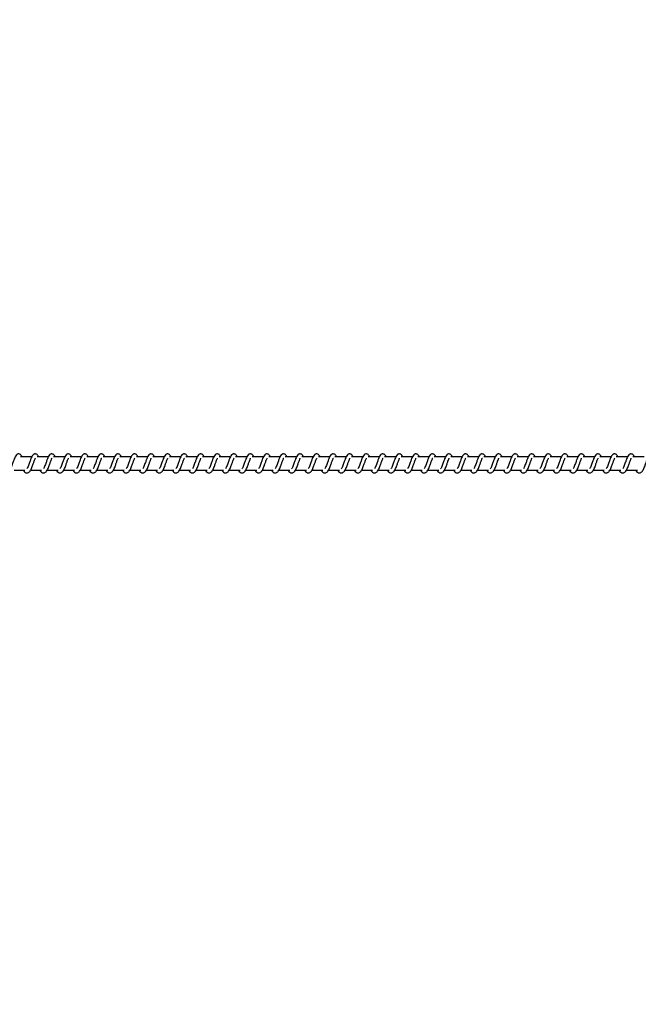
# Model space of a CAD drawing. Units: millimetres. Extents: x 9405 to 12563, y 18692 to 19585.
# Drawn here: x 12008 to 12055, y 18851 to 18925 of the extents above; entities that cross this region are included whole.
import ezdxf

# ---------------------------------------------------------------- set-up
doc = ezdxf.new("R2010")
doc.units = ezdxf.units.MM
doc.header["$LTSCALE"] = 1000
doc.header["$PDSIZE"] = -1
doc.layers.add('VP-EQ', color=7, linetype='Continuous', true_color=0x8a3492)
doc.dimstyles.new('ISO-25', dxfattribs={"dimtxt": 2.5, "dimasz": 2.5, "dimexe": 1.25, "dimexo": 0.625, "dimtad": 1, "dimtxsty": 'Standard', "dimcen": 2.5, "dimadec": 0, "dimazin": 0, "dimtfac": 1, "dimtmove": 0, "dimatfit": 3, "dimfxl": 1, "dimarcsym": 0})

# ---------------------------------------------------------------- blocks, each defined once
blk = doc.blocks.new('0421_')
at = {"color": 7, "linetype": 'Continuous', "lineweight": 25}
for p, q in [((2663.84, 149.428), (2662.991, 149.428)), ((2665.091, 149.428), (2664.242, 149.428)), ((2666.342, 149.428), (2665.492, 149.428)), ((2667.592, 149.428), (2666.743, 149.428)), ((2668.843, 149.428), (2667.994, 149.428)), ((2670.094, 149.428), (2669.244, 149.428)), ((2671.344, 149.428), (2670.495, 149.428)), ((2672.595, 149.428), (2671.746, 149.428)), ((2673.846, 149.428), (2672.996, 149.428)), ((2675.096, 149.428), (2674.247, 149.428)), ((2676.347, 149.428), (2675.498, 149.428)), ((2677.598, 149.428), (2676.748, 149.428)), ((2678.848, 149.428), (2677.999, 149.428)), ((2680.099, 149.428), (2679.25, 149.428)), ((2681.35, 149.428), (2680.5, 149.428)), ((2682.6, 149.428), (2681.751, 149.428)), ((2683.851, 149.428), (2683.002, 149.428)), ((2685.102, 149.428), (2684.252, 149.428)), ((2686.352, 149.428), (2685.503, 149.428)), ((2687.603, 149.428), (2686.754, 149.428)), ((2688.853, 149.428), (2688.004, 149.428)), ((2690.104, 149.428), (2689.255, 149.428)), ((2691.355, 149.428), (2690.506, 149.428)), ((2692.606, 149.428), (2691.756, 149.428)), ((2693.856, 149.428), (2693.007, 149.428)), ((2695.107, 149.428), (2694.258, 149.428)), ((2696.358, 149.428), (2695.508, 149.428)), ((2697.608, 149.428), (2696.759, 149.428)), ((2698.859, 149.428), (2698.01, 149.428)), ((2700.11, 149.428), (2699.26, 149.428)), ((2701.36, 149.428), (2700.511, 149.428)), ((2702.611, 149.428), (2701.762, 149.428)), ((2703.861, 149.428), (2703.012, 149.428)), ((2705.112, 149.428), (2704.263, 149.428)), ((2706.363, 149.428), (2705.514, 149.428)), ((2707.613, 149.428), (2706.764, 149.428)), ((2708.864, 149.428), (2708.015, 149.428)), ((2710.115, 149.428), (2709.266, 149.428)), ((2662.511, 148.428), (2663.333, 148.428)), ((2663.762, 148.428), (2664.584, 148.428)), ((2665.012, 148.428), (2665.834, 148.428)), ((2666.263, 148.428), (2667.085, 148.428)), ((2667.514, 148.428), (2668.336, 148.428)), ((2668.764, 148.428), (2669.586, 148.428)), ((2670.015, 148.428), (2670.837, 148.428)), ((2671.266, 148.428), (2672.088, 148.428)), ((2672.516, 148.428), (2673.338, 148.428)), ((2673.767, 148.428), (2674.589, 148.428)), ((2675.018, 148.428), (2675.84, 148.428)), ((2676.268, 148.428), (2677.09, 148.428)), ((2677.519, 148.428), (2678.341, 148.428)), ((2678.77, 148.428), (2679.592, 148.428)), ((2680.02, 148.428), (2680.842, 148.428)), ((2681.271, 148.428), (2682.093, 148.428)), ((2682.522, 148.428), (2683.344, 148.428)), ((2683.772, 148.428), (2684.594, 148.428)), ((2685.023, 148.428), (2685.845, 148.428)), ((2686.274, 148.428), (2687.095, 148.428)), ((2687.524, 148.428), (2688.346, 148.428)), ((2688.775, 148.428), (2689.597, 148.428)), ((2690.026, 148.428), (2690.847, 148.428)), ((2691.276, 148.428), (2692.098, 148.428)), ((2692.527, 148.428), (2693.349, 148.428)), ((2693.778, 148.428), (2694.6, 148.428)), ((2695.028, 148.428), (2695.85, 148.428)), ((2696.279, 148.428), (2697.101, 148.428)), ((2697.529, 148.428), (2698.352, 148.428)), ((2698.78, 148.428), (2699.602, 148.428)), ((2700.031, 148.428), (2700.853, 148.428)), ((2701.281, 148.428), (2702.103, 148.428)), ((2702.532, 148.428), (2703.354, 148.428)), ((2703.783, 148.428), (2704.605, 148.428)), ((2705.034, 148.428), (2705.855, 148.428)), ((2706.284, 148.428), (2707.106, 148.428)), ((2707.535, 148.428), (2708.357, 148.428)), ((2708.785, 148.428), (2709.607, 148.428))]:
    blk.add_line(p, q, dxfattribs=at)
for points, knots in [([(2663.106, 149.428), (2663.096, 149.452), (2663.072, 149.502), (2663.031, 149.561), (2662.956, 149.626), (2662.882, 149.65), (2662.806, 149.647), (2662.744, 149.624), (2662.663, 149.558), (2662.596, 149.451), (2662.532, 149.301), (2662.487, 149.172), (2662.444, 149.053), (2662.394, 148.912), (2662.342, 148.761), (2662.281, 148.62), (2662.241, 148.557), (2662.22, 148.525)], [0, 0, 0, 0, 0.0452118, 0.0972837, 0.162715, 0.2271326, 0.2646417, 0.3103514, 0.3630346, 0.4836182, 0.581362, 0.6284522, 0.6887343, 0.7598427, 0.8349815, 0.9163025, 1, 1, 1, 1]), ([(2664.357, 149.428), (2664.346, 149.452), (2664.323, 149.502), (2664.281, 149.561), (2664.207, 149.626), (2664.133, 149.65), (2664.057, 149.647), (2663.995, 149.624), (2663.914, 149.558), (2663.846, 149.451), (2663.783, 149.301), (2663.738, 149.172), (2663.695, 149.053), (2663.645, 148.912), (2663.592, 148.761), (2663.531, 148.62), (2663.491, 148.557), (2663.471, 148.525)], [0, 0, 0, 0, 0.0452121, 0.0972844, 0.1627082, 0.2271345, 0.2646439, 0.3103539, 0.3630375, 0.4836138, 0.5813644, 0.6284549, 0.688735, 0.7598439, 0.834986, 0.9163019, 1, 1, 1, 1]), ([(2665.608, 149.428), (2665.597, 149.452), (2665.574, 149.502), (2665.532, 149.561), (2665.458, 149.626), (2665.383, 149.65), (2665.308, 149.647), (2665.245, 149.624), (2665.164, 149.558), (2665.097, 149.451), (2665.034, 149.301), (2664.988, 149.172), (2664.946, 149.053), (2664.895, 148.912), (2664.843, 148.761), (2664.782, 148.62), (2664.742, 148.557), (2664.722, 148.525)], [0, 0, 0, 0, 0.0452048, 0.097285, 0.1627084, 0.2271261, 0.2646353, 0.3103533, 0.3630282, 0.483612, 0.581356, 0.6284462, 0.6887284, 0.759837, 0.8349787, 0.9162942, 1, 1, 1, 1]), ([(2666.859, 149.428), (2666.848, 149.452), (2666.824, 149.502), (2666.783, 149.561), (2666.708, 149.626), (2666.634, 149.65), (2666.558, 149.647), (2666.496, 149.624), (2666.415, 149.558), (2666.348, 149.451), (2666.284, 149.301), (2666.239, 149.172), (2666.196, 149.053), (2666.146, 148.912), (2666.094, 148.761), (2666.032, 148.62), (2665.992, 148.557), (2665.972, 148.525)], [0, 0, 0, 0, 0.04524, 0.097311, 0.16274, 0.227156, 0.264664, 0.310372, 0.363054, 0.483634, 0.581375, 0.628463, 0.688744, 0.75985, 0.834986, 0.916305, 1, 1, 1, 1]), ([(2668.109, 149.428), (2668.098, 149.452), (2668.075, 149.502), (2668.033, 149.561), (2667.959, 149.627), (2667.884, 149.65), (2667.809, 149.647), (2667.747, 149.624), (2667.665, 149.558), (2667.598, 149.451), (2667.535, 149.301), (2667.49, 149.172), (2667.447, 149.053), (2667.397, 148.912), (2667.345, 148.761), (2667.283, 148.62), (2667.243, 148.557), (2667.223, 148.525)], [0, 0, 0, 0, 0.04524, 0.097311, 0.162685, 0.227164, 0.264672, 0.310381, 0.363062, 0.483634, 0.581375, 0.628464, 0.688745, 0.759851, 0.834961, 0.916305, 1, 1, 1, 1]), ([(2669.36, 149.428), (2669.349, 149.452), (2669.325, 149.502), (2669.284, 149.561), (2669.21, 149.627), (2669.135, 149.65), (2669.06, 149.647), (2668.997, 149.624), (2668.916, 149.558), (2668.849, 149.451), (2668.786, 149.301), (2668.74, 149.172), (2668.698, 149.053), (2668.647, 148.912), (2668.595, 148.761), (2668.534, 148.62), (2668.494, 148.557), (2668.473, 148.525)], [0, 0, 0, 0, 0.045232, 0.097276, 0.162696, 0.227166, 0.264673, 0.310388, 0.363061, 0.483638, 0.581377, 0.628464, 0.688743, 0.759848, 0.834957, 0.916299, 1, 1, 1, 1]), ([(2670.61, 149.428), (2670.6, 149.452), (2670.576, 149.502), (2670.535, 149.561), (2670.46, 149.627), (2670.386, 149.65), (2670.31, 149.647), (2670.248, 149.624), (2670.167, 149.558), (2670.1, 149.451), (2670.036, 149.301), (2669.991, 149.172), (2669.948, 149.053), (2669.898, 148.912), (2669.846, 148.761), (2669.784, 148.62), (2669.744, 148.557), (2669.724, 148.525)], [0, 0, 0, 0, 0.045239, 0.097275, 0.162695, 0.227173, 0.26468, 0.310387, 0.363068, 0.483637, 0.581382, 0.62847, 0.688749, 0.759854, 0.834959, 0.916307, 1, 1, 1, 1]), ([(2671.861, 149.428), (2671.85, 149.452), (2671.827, 149.502), (2671.786, 149.561), (2671.711, 149.627), (2671.636, 149.65), (2671.561, 149.647), (2671.499, 149.624), (2671.417, 149.558), (2671.35, 149.451), (2671.287, 149.301), (2671.242, 149.172), (2671.199, 149.053), (2671.149, 148.912), (2671.097, 148.761), (2671.035, 148.62), (2670.995, 148.557), (2670.975, 148.525)], [0, 0, 0, 0, 0.04524, 0.097276, 0.162696, 0.227175, 0.264682, 0.31039, 0.363071, 0.483641, 0.581381, 0.628469, 0.688749, 0.759854, 0.834964, 0.916306, 1, 1, 1, 1]), ([(2673.112, 149.428), (2673.101, 149.452), (2673.077, 149.502), (2673.036, 149.561), (2672.962, 149.627), (2672.887, 149.65), (2672.812, 149.647), (2672.749, 149.624), (2672.668, 149.558), (2672.601, 149.451), (2672.538, 149.301), (2672.492, 149.172), (2672.45, 149.053), (2672.399, 148.912), (2672.347, 148.761), (2672.286, 148.62), (2672.246, 148.557), (2672.225, 148.525)], [0, 0, 0, 0, 0.045232, 0.097276, 0.162696, 0.227166, 0.264673, 0.310388, 0.363061, 0.483638, 0.581377, 0.628464, 0.688743, 0.759848, 0.834957, 0.916299, 1, 1, 1, 1]), ([(2674.362, 149.428), (2674.351, 149.452), (2674.328, 149.502), (2674.287, 149.561), (2674.212, 149.627), (2674.138, 149.65), (2674.062, 149.647), (2674, 149.624), (2673.919, 149.558), (2673.852, 149.451), (2673.788, 149.301), (2673.743, 149.172), (2673.7, 149.053), (2673.65, 148.912), (2673.598, 148.761), (2673.536, 148.62), (2673.496, 148.557), (2673.476, 148.525)], [0, 0, 0, 0, 0.04524, 0.097276, 0.162696, 0.227175, 0.264683, 0.310335, 0.363062, 0.483632, 0.581378, 0.628466, 0.688746, 0.759851, 0.834958, 0.916306, 1, 1, 1, 1]), ([(2675.613, 149.428), (2675.602, 149.452), (2675.579, 149.502), (2675.538, 149.561), (2675.463, 149.627), (2675.388, 149.65), (2675.313, 149.647), (2675.251, 149.624), (2675.169, 149.558), (2675.102, 149.451), (2675.039, 149.301), (2674.993, 149.172), (2674.951, 149.053), (2674.9, 148.912), (2674.849, 148.761), (2674.787, 148.62), (2674.747, 148.557), (2674.727, 148.525)], [0, 0, 0, 0, 0.04524, 0.097277, 0.162698, 0.227169, 0.264677, 0.310338, 0.363057, 0.483636, 0.581377, 0.628466, 0.688746, 0.759852, 0.834962, 0.916275, 1, 1, 1, 1]), ([(2676.864, 149.428), (2676.853, 149.452), (2676.829, 149.502), (2676.788, 149.561), (2676.714, 149.627), (2676.639, 149.65), (2676.564, 149.647), (2676.501, 149.624), (2676.42, 149.558), (2676.353, 149.451), (2676.289, 149.301), (2676.244, 149.172), (2676.202, 149.053), (2676.151, 148.912), (2676.099, 148.761), (2676.038, 148.62), (2675.998, 148.557), (2675.978, 148.525)], [0, 0, 0, 0, 0.045234, 0.09728, 0.162702, 0.227175, 0.264684, 0.310345, 0.363065, 0.483648, 0.58139, 0.62848, 0.688761, 0.759869, 0.834981, 0.916295, 1, 1, 1, 1]), ([(2678.114, 149.428), (2678.104, 149.452), (2678.08, 149.502), (2678.039, 149.561), (2677.964, 149.626), (2677.89, 149.65), (2677.814, 149.647), (2677.752, 149.624), (2677.67, 149.558), (2677.604, 149.451), (2677.54, 149.301), (2677.495, 149.172), (2677.452, 149.053), (2677.402, 148.912), (2677.35, 148.761), (2677.288, 148.62), (2677.248, 148.557), (2677.228, 148.525)], [0, 0, 0, 0, 0.045211, 0.097282, 0.162705, 0.22713, 0.264699, 0.310353, 0.363081, 0.483621, 0.581399, 0.628488, 0.688741, 0.759878, 0.834989, 0.916304, 1, 1, 1, 1]), ([(2679.365, 149.428), (2679.354, 149.452), (2679.331, 149.502), (2679.289, 149.561), (2679.215, 149.626), (2679.141, 149.65), (2679.065, 149.647), (2679.003, 149.624), (2678.921, 149.558), (2678.854, 149.451), (2678.791, 149.301), (2678.745, 149.172), (2678.703, 149.053), (2678.652, 148.912), (2678.601, 148.761), (2678.539, 148.62), (2678.499, 148.557), (2678.479, 148.525)], [0, 0, 0, 0, 0.045212, 0.097283, 0.162706, 0.227123, 0.264693, 0.310355, 0.363075, 0.483625, 0.581368, 0.628485, 0.688738, 0.759876, 0.834988, 0.916303, 1, 1, 1, 1]), ([(2680.616, 149.428), (2680.605, 149.452), (2680.582, 149.502), (2680.54, 149.561), (2680.466, 149.626), (2680.391, 149.65), (2680.315, 149.647), (2680.253, 149.624), (2680.172, 149.558), (2680.105, 149.451), (2680.042, 149.301), (2679.996, 149.172), (2679.954, 149.053), (2679.903, 148.912), (2679.851, 148.761), (2679.79, 148.62), (2679.75, 148.557), (2679.729, 148.525)], [0, 0, 0, 0, 0.045204, 0.097283, 0.162706, 0.227122, 0.264692, 0.310345, 0.363073, 0.483622, 0.581364, 0.628481, 0.688734, 0.759841, 0.834981, 0.916296, 1, 1, 1, 1]), ([(2681.866, 149.428), (2681.855, 149.452), (2681.832, 149.502), (2681.791, 149.561), (2681.716, 149.626), (2681.642, 149.65), (2681.566, 149.647), (2681.504, 149.624), (2681.423, 149.558), (2681.356, 149.451), (2681.292, 149.301), (2681.247, 149.172), (2681.204, 149.053), (2681.154, 148.912), (2681.102, 148.761), (2681.04, 148.62), (2681, 148.557), (2680.98, 148.525)], [0, 0, 0, 0, 0.045212, 0.097284, 0.162707, 0.227133, 0.264703, 0.310357, 0.36304, 0.483616, 0.581366, 0.628484, 0.688737, 0.759845, 0.834987, 0.916302, 1, 1, 1, 1]), ([(2683.117, 149.428), (2683.106, 149.452), (2683.083, 149.502), (2683.041, 149.561), (2682.967, 149.626), (2682.892, 149.65), (2682.817, 149.647), (2682.755, 149.624), (2682.673, 149.558), (2682.606, 149.451), (2682.543, 149.301), (2682.497, 149.172), (2682.455, 149.053), (2682.405, 148.912), (2682.352, 148.761), (2682.291, 148.62), (2682.251, 148.557), (2682.231, 148.525)], [0, 0, 0, 0, 0.045212, 0.097285, 0.162709, 0.227127, 0.264637, 0.310355, 0.363031, 0.483616, 0.581361, 0.628479, 0.688733, 0.759843, 0.834985, 0.916301, 1, 1, 1, 1]), ([(2684.368, 149.428), (2684.357, 149.452), (2684.333, 149.502), (2684.292, 149.561), (2684.218, 149.626), (2684.143, 149.65), (2684.068, 149.647), (2684.005, 149.624), (2683.924, 149.558), (2683.857, 149.451), (2683.794, 149.301), (2683.748, 149.172), (2683.706, 149.053), (2683.655, 148.912), (2683.603, 148.761), (2683.542, 148.62), (2683.502, 148.557), (2683.481, 148.525)], [0, 0, 0, 0, 0.045205, 0.097285, 0.162708, 0.227126, 0.264635, 0.310345, 0.363028, 0.483612, 0.581356, 0.628446, 0.688728, 0.759837, 0.834979, 0.916294, 1, 1, 1, 1]), ([(2685.618, 149.428), (2685.607, 149.452), (2685.584, 149.502), (2685.543, 149.561), (2685.468, 149.626), (2685.394, 149.65), (2685.318, 149.647), (2685.256, 149.624), (2685.175, 149.558), (2685.108, 149.451), (2685.044, 149.301), (2684.999, 149.172), (2684.956, 149.053), (2684.906, 148.912), (2684.854, 148.761), (2684.792, 148.62), (2684.752, 148.557), (2684.732, 148.525)], [0, 0, 0, 0, 0.045212, 0.097284, 0.162708, 0.227134, 0.264643, 0.310353, 0.363037, 0.483613, 0.581363, 0.628453, 0.688736, 0.759845, 0.834986, 0.916302, 1, 1, 1, 1]), ([(2686.869, 149.428), (2686.858, 149.452), (2686.835, 149.502), (2686.793, 149.561), (2686.719, 149.626), (2686.644, 149.65), (2686.569, 149.647), (2686.507, 149.624), (2686.425, 149.558), (2686.358, 149.451), (2686.295, 149.301), (2686.25, 149.172), (2686.207, 149.053), (2686.157, 148.912), (2686.104, 148.761), (2686.043, 148.62), (2686.003, 148.557), (2685.983, 148.525)], [0, 0, 0, 0, 0.045212, 0.097285, 0.162709, 0.227127, 0.264637, 0.310355, 0.36303, 0.483615, 0.58136, 0.628451, 0.688734, 0.759843, 0.834985, 0.916302, 1, 1, 1, 1]), ([(2688.12, 149.428), (2688.109, 149.452), (2688.085, 149.502), (2688.044, 149.561), (2687.969, 149.626), (2687.895, 149.65), (2687.82, 149.647), (2687.757, 149.624), (2687.676, 149.558), (2687.609, 149.451), (2687.545, 149.301), (2687.5, 149.172), (2687.458, 149.053), (2687.407, 148.912), (2687.355, 148.761), (2687.294, 148.62), (2687.254, 148.557), (2687.233, 148.525)], [0, 0, 0, 0, 0.0452049, 0.0972852, 0.1627088, 0.2271267, 0.2646359, 0.3103458, 0.3630292, 0.4836133, 0.5813575, 0.6284479, 0.6887302, 0.759839, 0.8349809, 0.9163022, 1, 1, 1, 1]), ([(2689.37, 149.428), (2689.359, 149.452), (2689.336, 149.502), (2689.295, 149.561), (2689.22, 149.626), (2689.146, 149.65), (2689.07, 149.647), (2689.008, 149.624), (2688.927, 149.558), (2688.859, 149.451), (2688.796, 149.301), (2688.751, 149.172), (2688.708, 149.053), (2688.658, 148.912), (2688.606, 148.761), (2688.544, 148.62), (2688.504, 148.557), (2688.484, 148.525)], [0, 0, 0, 0, 0.04524, 0.097311, 0.162732, 0.227157, 0.264665, 0.310373, 0.363055, 0.483627, 0.581375, 0.628463, 0.688744, 0.75985, 0.834961, 0.916305, 1, 1, 1, 1]), ([(2690.621, 149.428), (2690.61, 149.452), (2690.587, 149.502), (2690.545, 149.561), (2690.471, 149.627), (2690.396, 149.65), (2690.321, 149.647), (2690.259, 149.624), (2690.177, 149.558), (2690.11, 149.451), (2690.047, 149.301), (2690.001, 149.172), (2689.959, 149.053), (2689.908, 148.912), (2689.857, 148.761), (2689.795, 148.62), (2689.755, 148.557), (2689.735, 148.525)], [0, 0, 0, 0, 0.04524, 0.097311, 0.162685, 0.227156, 0.264664, 0.310381, 0.363054, 0.483634, 0.581375, 0.628464, 0.688744, 0.759851, 0.834961, 0.916305, 1, 1, 1, 1]), ([(2691.872, 149.428), (2691.861, 149.452), (2691.837, 149.502), (2691.796, 149.561), (2691.722, 149.627), (2691.647, 149.65), (2691.572, 149.647), (2691.509, 149.624), (2691.428, 149.558), (2691.361, 149.451), (2691.297, 149.301), (2691.252, 149.172), (2691.209, 149.053), (2691.159, 148.912), (2691.107, 148.761), (2691.046, 148.62), (2691.006, 148.557), (2690.985, 148.525)], [0, 0, 0, 0, 0.045232, 0.097276, 0.162697, 0.227167, 0.264674, 0.310382, 0.363063, 0.483641, 0.58138, 0.628468, 0.688747, 0.759852, 0.834959, 0.916306, 1, 1, 1, 1]), ([(2693.122, 149.428), (2693.111, 149.452), (2693.088, 149.502), (2693.047, 149.561), (2692.972, 149.627), (2692.898, 149.65), (2692.822, 149.647), (2692.76, 149.624), (2692.679, 149.558), (2692.611, 149.451), (2692.548, 149.301), (2692.503, 149.172), (2692.46, 149.053), (2692.41, 148.912), (2692.358, 148.761), (2692.296, 148.62), (2692.256, 148.557), (2692.236, 148.525)], [0, 0, 0, 0, 0.045239, 0.097275, 0.162695, 0.227174, 0.264681, 0.310388, 0.363069, 0.483639, 0.581384, 0.628472, 0.688751, 0.759856, 0.834965, 0.916307, 1, 1, 1, 1]), ([(2694.373, 149.428), (2694.362, 149.452), (2694.339, 149.502), (2694.298, 149.561), (2694.223, 149.627), (2694.148, 149.65), (2694.073, 149.647), (2694.01, 149.624), (2693.929, 149.558), (2693.862, 149.451), (2693.799, 149.301), (2693.753, 149.172), (2693.711, 149.053), (2693.66, 148.912), (2693.609, 148.761), (2693.547, 148.62), (2693.507, 148.557), (2693.487, 148.525)], [0, 0, 0, 0, 0.04524, 0.097276, 0.162696, 0.227167, 0.264674, 0.31039, 0.363063, 0.483641, 0.581381, 0.628469, 0.688749, 0.759854, 0.834964, 0.916306, 1, 1, 1, 1]), ([(2695.624, 149.428), (2695.613, 149.452), (2695.589, 149.502), (2695.548, 149.561), (2695.474, 149.627), (2695.399, 149.65), (2695.323, 149.647), (2695.261, 149.624), (2695.18, 149.558), (2695.113, 149.451), (2695.049, 149.301), (2695.004, 149.172), (2694.961, 149.053), (2694.911, 148.912), (2694.859, 148.761), (2694.798, 148.62), (2694.758, 148.557), (2694.737, 148.525)], [0, 0, 0, 0, 0.045233, 0.097277, 0.162698, 0.227169, 0.264677, 0.310329, 0.363056, 0.483636, 0.581376, 0.628464, 0.688744, 0.75985, 0.834957, 0.916306, 1, 1, 1, 1]), ([(2696.874, 149.428), (2696.863, 149.452), (2696.84, 149.502), (2696.799, 149.561), (2696.724, 149.627), (2696.65, 149.65), (2696.574, 149.647), (2696.512, 149.624), (2696.43, 149.558), (2696.363, 149.451), (2696.3, 149.301), (2696.255, 149.172), (2696.212, 149.053), (2696.162, 148.912), (2696.11, 148.761), (2696.048, 148.62), (2696.008, 148.557), (2695.988, 148.525)], [0, 0, 0, 0, 0.04524, 0.097276, 0.162697, 0.227176, 0.264684, 0.310336, 0.363064, 0.483635, 0.581381, 0.628469, 0.688747, 0.759853, 0.834963, 0.916306, 1, 1, 1, 1]), ([(2698.125, 149.428), (2698.114, 149.452), (2698.091, 149.502), (2698.049, 149.561), (2697.975, 149.627), (2697.9, 149.65), (2697.825, 149.647), (2697.763, 149.624), (2697.681, 149.558), (2697.614, 149.451), (2697.551, 149.301), (2697.505, 149.172), (2697.463, 149.053), (2697.412, 148.912), (2697.36, 148.761), (2697.299, 148.62), (2697.259, 148.557), (2697.239, 148.525)], [0, 0, 0, 0, 0.045241, 0.09728, 0.162703, 0.227176, 0.264685, 0.310347, 0.363068, 0.483651, 0.581395, 0.628485, 0.688767, 0.759875, 0.834988, 0.916303, 1, 1, 1, 1]), ([(2699.376, 149.428), (2699.365, 149.452), (2699.341, 149.502), (2699.3, 149.561), (2699.226, 149.627), (2699.151, 149.65), (2699.075, 149.647), (2699.013, 149.624), (2698.932, 149.558), (2698.865, 149.451), (2698.801, 149.301), (2698.756, 149.172), (2698.713, 149.053), (2698.663, 148.912), (2698.611, 148.761), (2698.55, 148.62), (2698.51, 148.557), (2698.489, 148.525)], [0, 0, 0, 0, 0.045211, 0.097282, 0.162712, 0.227184, 0.264693, 0.310346, 0.363074, 0.483656, 0.581398, 0.628487, 0.688769, 0.759876, 0.834984, 0.916304, 1, 1, 1, 1]), ([(2700.626, 149.428), (2700.615, 149.452), (2700.592, 149.502), (2700.551, 149.561), (2700.476, 149.626), (2700.402, 149.65), (2700.326, 149.647), (2700.264, 149.624), (2700.182, 149.558), (2700.116, 149.451), (2700.052, 149.301), (2700.007, 149.172), (2699.964, 149.053), (2699.914, 148.912), (2699.862, 148.761), (2699.8, 148.62), (2699.76, 148.557), (2699.74, 148.525)], [0, 0, 0, 0, 0.045211, 0.097283, 0.162705, 0.22713, 0.2647, 0.310353, 0.363082, 0.483622, 0.5814, 0.62849, 0.68874, 0.759877, 0.834989, 0.916303, 1, 1, 1, 1]), ([(2701.877, 149.428), (2701.866, 149.452), (2701.843, 149.502), (2701.801, 149.561), (2701.727, 149.626), (2701.652, 149.65), (2701.577, 149.647), (2701.515, 149.624), (2701.433, 149.558), (2701.366, 149.451), (2701.303, 149.301), (2701.257, 149.172), (2701.215, 149.053), (2701.164, 148.912), (2701.112, 148.761), (2701.051, 148.62), (2701.011, 148.557), (2700.991, 148.525)], [0, 0, 0, 0, 0.045204, 0.097284, 0.162707, 0.227124, 0.264694, 0.310356, 0.363076, 0.483625, 0.581368, 0.628486, 0.688739, 0.759876, 0.834988, 0.916303, 1, 1, 1, 1]), ([(2703.128, 149.428), (2703.117, 149.452), (2703.093, 149.502), (2703.052, 149.561), (2702.977, 149.626), (2702.903, 149.65), (2702.827, 149.647), (2702.765, 149.624), (2702.684, 149.558), (2702.617, 149.451), (2702.554, 149.301), (2702.508, 149.172), (2702.466, 149.053), (2702.415, 148.912), (2702.363, 148.761), (2702.302, 148.62), (2702.262, 148.557), (2702.241, 148.525)], [0, 0, 0, 0, 0.045212, 0.097283, 0.162714, 0.227132, 0.264701, 0.310355, 0.363038, 0.483621, 0.581365, 0.628483, 0.688736, 0.759844, 0.834982, 0.916303, 1, 1, 1, 1]), ([(2704.378, 149.428), (2704.367, 149.452), (2704.344, 149.502), (2704.303, 149.561), (2704.228, 149.626), (2704.154, 149.65), (2704.078, 149.647), (2704.016, 149.624), (2703.935, 149.558), (2703.867, 149.451), (2703.804, 149.301), (2703.758, 149.172), (2703.716, 149.053), (2703.666, 148.912), (2703.614, 148.761), (2703.552, 148.62), (2703.512, 148.557), (2703.492, 148.525)], [0, 0, 0, 0, 0.045212, 0.097284, 0.162708, 0.227134, 0.264704, 0.310358, 0.363042, 0.483618, 0.581362, 0.628485, 0.688736, 0.759844, 0.834986, 0.916302, 1, 1, 1, 1]), ([(2705.629, 149.428), (2705.618, 149.452), (2705.595, 149.502), (2705.553, 149.561), (2705.479, 149.626), (2705.404, 149.65), (2705.329, 149.647), (2705.267, 149.624), (2705.185, 149.558), (2705.118, 149.451), (2705.055, 149.301), (2705.009, 149.172), (2704.967, 149.053), (2704.916, 148.912), (2704.864, 148.761), (2704.803, 148.62), (2704.763, 148.557), (2704.743, 148.525)], [0, 0, 0, 0, 0.0452048, 0.0972851, 0.1627086, 0.2271264, 0.2646356, 0.3103536, 0.3630286, 0.4836125, 0.5813567, 0.6284747, 0.6887281, 0.7598368, 0.8349785, 0.9162941, 1, 1, 1, 1]), ([(2706.879, 149.428), (2706.869, 149.452), (2706.845, 149.502), (2706.804, 149.561), (2706.729, 149.626), (2706.655, 149.65), (2706.58, 149.647), (2706.517, 149.624), (2706.436, 149.558), (2706.369, 149.451), (2706.305, 149.301), (2706.26, 149.172), (2706.217, 149.053), (2706.167, 148.912), (2706.115, 148.761), (2706.054, 148.62), (2706.014, 148.557), (2705.993, 148.525)], [0, 0, 0, 0, 0.0452118, 0.0972837, 0.162715, 0.2271326, 0.2646417, 0.3103514, 0.3630346, 0.4836182, 0.581362, 0.6284522, 0.6887343, 0.7598427, 0.8349815, 0.9163025, 1, 1, 1, 1]), ([(2708.13, 149.428), (2708.119, 149.452), (2708.096, 149.502), (2708.055, 149.561), (2707.98, 149.626), (2707.906, 149.65), (2707.83, 149.647), (2707.768, 149.624), (2707.687, 149.558), (2707.619, 149.451), (2707.556, 149.301), (2707.511, 149.172), (2707.468, 149.053), (2707.418, 148.912), (2707.366, 148.761), (2707.304, 148.62), (2707.264, 148.557), (2707.244, 148.525)], [0, 0, 0, 0, 0.045212, 0.097285, 0.162709, 0.227135, 0.264645, 0.310355, 0.363039, 0.483616, 0.58136, 0.628451, 0.688734, 0.759843, 0.834985, 0.916302, 1, 1, 1, 1]), ([(2709.381, 149.428), (2709.37, 149.452), (2709.347, 149.502), (2709.305, 149.561), (2709.231, 149.626), (2709.156, 149.65), (2709.081, 149.647), (2709.018, 149.624), (2708.937, 149.558), (2708.87, 149.451), (2708.807, 149.301), (2708.761, 149.172), (2708.719, 149.053), (2708.668, 148.912), (2708.616, 148.761), (2708.555, 148.62), (2708.515, 148.557), (2708.495, 148.525)], [0, 0, 0, 0, 0.0452048, 0.097285, 0.1627084, 0.2271261, 0.2646353, 0.3103533, 0.3630282, 0.483612, 0.581356, 0.6284462, 0.6887284, 0.759837, 0.8349787, 0.9162942, 1, 1, 1, 1]), ([(2663.188, 148.428), (2663.196, 148.414), (2663.235, 148.339), (2663.321, 148.247), (2663.434, 148.206), (2663.506, 148.209), (2663.557, 148.221), (2663.63, 148.256), (2663.73, 148.36), (2663.784, 148.46), (2663.855, 148.609), (2663.907, 148.753), (2663.965, 148.917), (2664.026, 149.087), (2664.075, 149.226), (2664.108, 149.297), (2664.121, 149.317), (2664.125, 149.323)], [0, 0, 0, 0, 0.027603, 0.139825, 0.239635, 0.262505, 0.301891, 0.357525, 0.42676, 0.519907, 0.603336, 0.674402, 0.737047, 0.840289, 0.92005, 0.973243, 1, 1, 1, 1]), ([(2664.439, 148.428), (2664.447, 148.414), (2664.485, 148.339), (2664.572, 148.247), (2664.685, 148.206), (2664.756, 148.209), (2664.808, 148.221), (2664.881, 148.256), (2664.981, 148.36), (2665.034, 148.46), (2665.106, 148.609), (2665.158, 148.753), (2665.215, 148.917), (2665.276, 149.087), (2665.326, 149.226), (2665.359, 149.297), (2665.371, 149.317), (2665.375, 149.323)], [0, 0, 0, 0, 0.027603, 0.139826, 0.239628, 0.262507, 0.301885, 0.35752, 0.426761, 0.519909, 0.603333, 0.674402, 0.737048, 0.84029, 0.920058, 0.973243, 1, 1, 1, 1]), ([(2665.69, 148.428), (2665.697, 148.414), (2665.736, 148.339), (2665.822, 148.247), (2665.935, 148.206), (2666.007, 148.209), (2666.058, 148.221), (2666.132, 148.256), (2666.231, 148.36), (2666.285, 148.46), (2666.356, 148.609), (2666.409, 148.753), (2666.466, 148.917), (2666.527, 149.087), (2666.576, 149.226), (2666.61, 149.297), (2666.622, 149.317), (2666.626, 149.323)], [0, 0, 0, 0, 0.027603, 0.139826, 0.239627, 0.262506, 0.301884, 0.357518, 0.426753, 0.519901, 0.603329, 0.674425, 0.737043, 0.840287, 0.920048, 0.973233, 1, 1, 1, 1]), ([(2666.94, 148.428), (2666.948, 148.414), (2666.987, 148.339), (2667.073, 148.247), (2667.186, 148.206), (2667.258, 148.209), (2667.309, 148.221), (2667.382, 148.256), (2667.482, 148.359), (2667.536, 148.46), (2667.607, 148.609), (2667.659, 148.753), (2667.717, 148.917), (2667.777, 149.087), (2667.827, 149.226), (2667.86, 149.297), (2667.872, 149.317), (2667.876, 149.323)], [0, 0, 0, 0, 0.027602, 0.139823, 0.239631, 0.2625, 0.301886, 0.357519, 0.426802, 0.519915, 0.603342, 0.674437, 0.737052, 0.840291, 0.920051, 0.973243, 1, 1, 1, 1]), ([(2668.191, 148.428), (2668.199, 148.414), (2668.238, 148.339), (2668.323, 148.247), (2668.436, 148.206), (2668.508, 148.209), (2668.559, 148.221), (2668.633, 148.256), (2668.733, 148.359), (2668.786, 148.46), (2668.857, 148.609), (2668.91, 148.753), (2668.967, 148.917), (2669.028, 149.087), (2669.078, 149.225), (2669.111, 149.297), (2669.123, 149.317), (2669.127, 149.323)], [0, 0, 0, 0, 0.027637, 0.139816, 0.239617, 0.262495, 0.301873, 0.357507, 0.426797, 0.519912, 0.603334, 0.674432, 0.737049, 0.840289, 0.920082, 0.973243, 1, 1, 1, 1]), ([(2669.441, 148.428), (2669.449, 148.414), (2669.488, 148.339), (2669.574, 148.247), (2669.687, 148.206), (2669.759, 148.209), (2669.81, 148.221), (2669.883, 148.256), (2669.984, 148.359), (2670.037, 148.46), (2670.108, 148.609), (2670.161, 148.753), (2670.218, 148.917), (2670.279, 149.087), (2670.329, 149.226), (2670.362, 149.297), (2670.374, 149.317), (2670.378, 149.323)], [0, 0, 0, 0, 0.027637, 0.139815, 0.239615, 0.262493, 0.301923, 0.357503, 0.426787, 0.5199, 0.60336, 0.674425, 0.737041, 0.840312, 0.920073, 0.973233, 1, 1, 1, 1]), ([(2670.692, 148.428), (2670.7, 148.414), (2670.739, 148.339), (2670.825, 148.247), (2670.938, 148.206), (2671.01, 148.209), (2671.061, 148.221), (2671.134, 148.256), (2671.234, 148.359), (2671.287, 148.46), (2671.359, 148.609), (2671.411, 148.753), (2671.469, 148.917), (2671.53, 149.087), (2671.579, 149.226), (2671.612, 149.297), (2671.624, 149.317), (2671.628, 149.323)], [0, 0, 0, 0, 0.027636, 0.139815, 0.239614, 0.262493, 0.301931, 0.357511, 0.426795, 0.519908, 0.603367, 0.674432, 0.737077, 0.840317, 0.920083, 0.973243, 1, 1, 1, 1]), ([(2671.943, 148.428), (2671.95, 148.414), (2671.99, 148.339), (2672.075, 148.247), (2672.188, 148.206), (2672.26, 148.209), (2672.312, 148.221), (2672.385, 148.256), (2672.485, 148.359), (2672.538, 148.46), (2672.61, 148.609), (2672.662, 148.753), (2672.72, 148.917), (2672.78, 149.087), (2672.83, 149.226), (2672.863, 149.297), (2672.875, 149.317), (2672.879, 149.323)], [0, 0, 0, 0, 0.027637, 0.139815, 0.239615, 0.262494, 0.301923, 0.357504, 0.426794, 0.519908, 0.603362, 0.674431, 0.737076, 0.840316, 0.920082, 0.973243, 1, 1, 1, 1]), ([(2673.193, 148.428), (2673.201, 148.414), (2673.24, 148.339), (2673.326, 148.247), (2673.439, 148.206), (2673.511, 148.209), (2673.562, 148.221), (2673.635, 148.256), (2673.735, 148.359), (2673.789, 148.46), (2673.86, 148.609), (2673.912, 148.753), (2673.97, 148.917), (2674.031, 149.087), (2674.081, 149.226), (2674.114, 149.297), (2674.126, 149.317), (2674.13, 149.323)], [0, 0, 0, 0, 0.027637, 0.139815, 0.239615, 0.262493, 0.301922, 0.357503, 0.426787, 0.5199, 0.603359, 0.674425, 0.73707, 0.840312, 0.920073, 0.973233, 1, 1, 1, 1]), ([(2674.444, 148.428), (2674.452, 148.414), (2674.491, 148.339), (2674.577, 148.247), (2674.69, 148.206), (2674.762, 148.209), (2674.813, 148.221), (2674.886, 148.256), (2674.986, 148.359), (2675.039, 148.46), (2675.111, 148.609), (2675.163, 148.753), (2675.221, 148.917), (2675.282, 149.087), (2675.331, 149.226), (2675.364, 149.297), (2675.376, 149.317), (2675.38, 149.323)], [0, 0, 0, 0, 0.027637, 0.139815, 0.239615, 0.262493, 0.301931, 0.357504, 0.426794, 0.519907, 0.603367, 0.674432, 0.737076, 0.840316, 0.920083, 0.973243, 1, 1, 1, 1]), ([(2675.695, 148.428), (2675.702, 148.414), (2675.742, 148.339), (2675.827, 148.247), (2675.94, 148.206), (2676.012, 148.209), (2676.064, 148.221), (2676.137, 148.256), (2676.237, 148.359), (2676.29, 148.46), (2676.362, 148.609), (2676.414, 148.753), (2676.471, 148.917), (2676.532, 149.087), (2676.582, 149.226), (2676.615, 149.297), (2676.627, 149.317), (2676.631, 149.323)], [0, 0, 0, 0, 0.027637, 0.139815, 0.239615, 0.262494, 0.301923, 0.357504, 0.426794, 0.519908, 0.603362, 0.674431, 0.737076, 0.840316, 0.920082, 0.973243, 1, 1, 1, 1]), ([(2676.945, 148.428), (2676.953, 148.414), (2676.992, 148.339), (2677.078, 148.247), (2677.191, 148.206), (2677.263, 148.209), (2677.314, 148.221), (2677.387, 148.256), (2677.487, 148.359), (2677.541, 148.46), (2677.612, 148.609), (2677.664, 148.753), (2677.722, 148.917), (2677.783, 149.087), (2677.833, 149.226), (2677.866, 149.297), (2677.878, 149.317), (2677.882, 149.323)], [0, 0, 0, 0, 0.02763, 0.139816, 0.239616, 0.262495, 0.301924, 0.357505, 0.426789, 0.519902, 0.603362, 0.674427, 0.737072, 0.840312, 0.920073, 0.973233, 1, 1, 1, 1]), ([(2678.196, 148.428), (2678.204, 148.414), (2678.243, 148.339), (2678.329, 148.247), (2678.442, 148.206), (2678.514, 148.209), (2678.565, 148.221), (2678.638, 148.256), (2678.738, 148.359), (2678.791, 148.46), (2678.863, 148.609), (2678.915, 148.753), (2678.973, 148.917), (2679.033, 149.087), (2679.083, 149.226), (2679.116, 149.297), (2679.128, 149.317), (2679.132, 149.323)], [0, 0, 0, 0, 0.027637, 0.139859, 0.239606, 0.262538, 0.301924, 0.357497, 0.426788, 0.519902, 0.603362, 0.674428, 0.737074, 0.840315, 0.920082, 0.973243, 1, 1, 1, 1]), ([(2679.447, 148.428), (2679.454, 148.414), (2679.494, 148.339), (2679.58, 148.247), (2679.692, 148.206), (2679.764, 148.209), (2679.815, 148.221), (2679.889, 148.256), (2679.989, 148.36), (2680.042, 148.46), (2680.114, 148.609), (2680.166, 148.753), (2680.223, 148.917), (2680.284, 149.087), (2680.334, 149.226), (2680.367, 149.297), (2680.379, 149.317), (2680.383, 149.323)], [0, 0, 0, 0, 0.027637, 0.139859, 0.239607, 0.262539, 0.301916, 0.357497, 0.426788, 0.519936, 0.603359, 0.674428, 0.737073, 0.840314, 0.920082, 0.973243, 1, 1, 1, 1]), ([(2680.697, 148.428), (2680.705, 148.414), (2680.744, 148.339), (2680.83, 148.247), (2680.943, 148.206), (2681.015, 148.209), (2681.066, 148.221), (2681.139, 148.256), (2681.239, 148.36), (2681.293, 148.46), (2681.364, 148.609), (2681.416, 148.753), (2681.474, 148.917), (2681.535, 149.087), (2681.585, 149.226), (2681.618, 149.297), (2681.63, 149.317), (2681.634, 149.323)], [0, 0, 0, 0, 0.027598, 0.139831, 0.239582, 0.262514, 0.301893, 0.357476, 0.426763, 0.519914, 0.603345, 0.674413, 0.737061, 0.840305, 0.920069, 0.973232, 1, 1, 1, 1]), ([(2681.948, 148.428), (2681.956, 148.414), (2681.995, 148.339), (2682.081, 148.247), (2682.193, 148.206), (2682.266, 148.209), (2682.317, 148.221), (2682.39, 148.256), (2682.49, 148.36), (2682.544, 148.46), (2682.615, 148.609), (2682.667, 148.753), (2682.725, 148.917), (2682.785, 149.087), (2682.835, 149.226), (2682.869, 149.297), (2682.88, 149.317), (2682.884, 149.323)], [0, 0, 0, 0, 0.0276037, 0.1398291, 0.2395792, 0.2625117, 0.3018902, 0.3574729, 0.4267656, 0.5199158, 0.6033463, 0.6744142, 0.7370613, 0.8403054, 0.9200746, 0.9732608, 1, 1, 1, 1]), ([(2683.199, 148.428), (2683.206, 148.414), (2683.245, 148.339), (2683.332, 148.247), (2683.444, 148.206), (2683.516, 148.209), (2683.567, 148.221), (2683.641, 148.256), (2683.741, 148.36), (2683.794, 148.46), (2683.866, 148.609), (2683.918, 148.753), (2683.975, 148.917), (2684.036, 149.087), (2684.086, 149.226), (2684.119, 149.297), (2684.131, 149.317), (2684.135, 149.323)], [0, 0, 0, 0, 0.027604, 0.139829, 0.239633, 0.262513, 0.301891, 0.357474, 0.426767, 0.519917, 0.603343, 0.674414, 0.737061, 0.840305, 0.920075, 0.973261, 1, 1, 1, 1]), ([(2684.449, 148.428), (2684.457, 148.414), (2684.496, 148.339), (2684.582, 148.247), (2684.695, 148.206), (2684.767, 148.209), (2684.818, 148.221), (2684.891, 148.256), (2684.991, 148.36), (2685.045, 148.46), (2685.116, 148.609), (2685.168, 148.753), (2685.226, 148.917), (2685.287, 149.087), (2685.336, 149.226), (2685.37, 149.297), (2685.382, 149.317), (2685.386, 149.323)], [0, 0, 0, 0, 0.027597, 0.139827, 0.239629, 0.262508, 0.301886, 0.35752, 0.426755, 0.519903, 0.603332, 0.674398, 0.737044, 0.840286, 0.920048, 0.973233, 1, 1, 1, 1]), ([(2685.7, 148.428), (2685.708, 148.414), (2685.747, 148.339), (2685.833, 148.247), (2685.946, 148.206), (2686.018, 148.209), (2686.069, 148.221), (2686.142, 148.256), (2686.242, 148.36), (2686.296, 148.46), (2686.367, 148.609), (2686.419, 148.753), (2686.477, 148.917), (2686.537, 149.087), (2686.587, 149.226), (2686.62, 149.297), (2686.632, 149.317), (2686.636, 149.323)], [0, 0, 0, 0, 0.027603, 0.139826, 0.239628, 0.262507, 0.301884, 0.357519, 0.42676, 0.519908, 0.603336, 0.674403, 0.737049, 0.84029, 0.920058, 0.973243, 1, 1, 1, 1]), ([(2686.951, 148.428), (2686.958, 148.414), (2686.997, 148.339), (2687.083, 148.247), (2687.196, 148.206), (2687.268, 148.209), (2687.319, 148.221), (2687.393, 148.256), (2687.492, 148.36), (2687.546, 148.46), (2687.617, 148.609), (2687.67, 148.753), (2687.727, 148.917), (2687.788, 149.087), (2687.838, 149.226), (2687.871, 149.297), (2687.883, 149.317), (2687.887, 149.323)], [0, 0, 0, 0, 0.027603, 0.139826, 0.239628, 0.262507, 0.301885, 0.35752, 0.426761, 0.519909, 0.603333, 0.674402, 0.737048, 0.84029, 0.920058, 0.973243, 1, 1, 1, 1]), ([(2688.201, 148.428), (2688.209, 148.414), (2688.248, 148.339), (2688.334, 148.247), (2688.447, 148.206), (2688.519, 148.209), (2688.57, 148.221), (2688.643, 148.256), (2688.743, 148.36), (2688.797, 148.46), (2688.868, 148.609), (2688.92, 148.753), (2688.978, 148.917), (2689.039, 149.087), (2689.088, 149.226), (2689.122, 149.297), (2689.134, 149.317), (2689.138, 149.323)], [0, 0, 0, 0, 0.027597, 0.139827, 0.239629, 0.262508, 0.301886, 0.35752, 0.426755, 0.519903, 0.603332, 0.674428, 0.737044, 0.840286, 0.920048, 0.973233, 1, 1, 1, 1]), ([(2689.452, 148.428), (2689.46, 148.414), (2689.499, 148.339), (2689.585, 148.247), (2689.698, 148.206), (2689.77, 148.209), (2689.821, 148.221), (2689.894, 148.256), (2689.994, 148.359), (2690.047, 148.46), (2690.119, 148.609), (2690.171, 148.753), (2690.228, 148.917), (2690.289, 149.087), (2690.339, 149.225), (2690.372, 149.297), (2690.384, 149.317), (2690.388, 149.323)], [0, 0, 0, 0, 0.0276026, 0.1398235, 0.2396234, 0.2625019, 0.3018788, 0.3575124, 0.4268023, 0.5199158, 0.6033377, 0.6744353, 0.7370509, 0.8402908, 0.9200826, 0.9732433, 1, 1, 1, 1]), ([(2690.703, 148.428), (2690.71, 148.414), (2690.75, 148.339), (2690.835, 148.247), (2690.948, 148.206), (2691.02, 148.209), (2691.071, 148.221), (2691.145, 148.256), (2691.245, 148.359), (2691.298, 148.46), (2691.369, 148.609), (2691.422, 148.753), (2691.479, 148.917), (2691.54, 149.087), (2691.59, 149.226), (2691.623, 149.297), (2691.635, 149.317), (2691.639, 149.323)], [0, 0, 0, 0, 0.027637, 0.139815, 0.239616, 0.262495, 0.301872, 0.357506, 0.426796, 0.51991, 0.603332, 0.67443, 0.737046, 0.840316, 0.920082, 0.973243, 1, 1, 1, 1]), ([(2691.953, 148.428), (2691.961, 148.414), (2692, 148.339), (2692.086, 148.247), (2692.199, 148.206), (2692.271, 148.209), (2692.322, 148.221), (2692.395, 148.256), (2692.495, 148.359), (2692.549, 148.46), (2692.62, 148.609), (2692.672, 148.753), (2692.73, 148.917), (2692.791, 149.087), (2692.841, 149.226), (2692.874, 149.297), (2692.886, 149.317), (2692.89, 149.323)], [0, 0, 0, 0, 0.027636, 0.139822, 0.239621, 0.2625, 0.301929, 0.357509, 0.426792, 0.519906, 0.603365, 0.674429, 0.737045, 0.840313, 0.920073, 0.973233, 1, 1, 1, 1]), ([(2693.204, 148.428), (2693.212, 148.414), (2693.251, 148.339), (2693.337, 148.247), (2693.45, 148.206), (2693.521, 148.209), (2693.573, 148.221), (2693.646, 148.256), (2693.746, 148.359), (2693.799, 148.46), (2693.871, 148.609), (2693.923, 148.753), (2693.981, 148.917), (2694.041, 149.087), (2694.091, 149.226), (2694.124, 149.297), (2694.136, 149.317), (2694.14, 149.323)], [0, 0, 0, 0, 0.027637, 0.139815, 0.239615, 0.262494, 0.301923, 0.357504, 0.426794, 0.519908, 0.603362, 0.674431, 0.737076, 0.840316, 0.920082, 0.973243, 1, 1, 1, 1]), ([(2694.455, 148.428), (2694.462, 148.414), (2694.502, 148.339), (2694.587, 148.247), (2694.7, 148.206), (2694.772, 148.209), (2694.824, 148.221), (2694.897, 148.256), (2694.997, 148.359), (2695.05, 148.46), (2695.122, 148.609), (2695.174, 148.753), (2695.231, 148.917), (2695.292, 149.087), (2695.342, 149.226), (2695.375, 149.297), (2695.387, 149.317), (2695.391, 149.323)], [0, 0, 0, 0, 0.027637, 0.139815, 0.239616, 0.262495, 0.301924, 0.357505, 0.426795, 0.519909, 0.603364, 0.674429, 0.737075, 0.840316, 0.920082, 0.973243, 1, 1, 1, 1]), ([(2695.705, 148.428), (2695.713, 148.414), (2695.752, 148.339), (2695.838, 148.247), (2695.951, 148.206), (2696.023, 148.209), (2696.074, 148.221), (2696.147, 148.256), (2696.247, 148.359), (2696.301, 148.46), (2696.372, 148.609), (2696.424, 148.753), (2696.482, 148.917), (2696.543, 149.087), (2696.592, 149.226), (2696.626, 149.297), (2696.638, 149.317), (2696.642, 149.323)], [0, 0, 0, 0, 0.027636, 0.139814, 0.239622, 0.2625, 0.301929, 0.357509, 0.426793, 0.519906, 0.603365, 0.674429, 0.737074, 0.840313, 0.920073, 0.973234, 1, 1, 1, 1]), ([(2696.956, 148.428), (2696.964, 148.414), (2697.003, 148.339), (2697.089, 148.247), (2697.202, 148.206), (2697.273, 148.209), (2697.325, 148.221), (2697.398, 148.256), (2697.498, 148.359), (2697.551, 148.46), (2697.623, 148.609), (2697.675, 148.753), (2697.733, 148.917), (2697.793, 149.087), (2697.843, 149.226), (2697.876, 149.297), (2697.888, 149.317), (2697.892, 149.323)], [0, 0, 0, 0, 0.027637, 0.139815, 0.239615, 0.262494, 0.301923, 0.357504, 0.426794, 0.519908, 0.603362, 0.674431, 0.737076, 0.840316, 0.920082, 0.973243, 1, 1, 1, 1]), ([(2698.207, 148.428), (2698.214, 148.414), (2698.253, 148.339), (2698.339, 148.247), (2698.452, 148.206), (2698.524, 148.209), (2698.575, 148.221), (2698.648, 148.256), (2698.749, 148.359), (2698.802, 148.46), (2698.874, 148.609), (2698.926, 148.753), (2698.983, 148.917), (2699.044, 149.087), (2699.094, 149.226), (2699.127, 149.297), (2699.139, 149.317), (2699.143, 149.323)], [0, 0, 0, 0, 0.027637, 0.139815, 0.239616, 0.262495, 0.301924, 0.357505, 0.426795, 0.519909, 0.603364, 0.674429, 0.737075, 0.840316, 0.920082, 0.973243, 1, 1, 1, 1]), ([(2699.457, 148.428), (2699.465, 148.414), (2699.504, 148.339), (2699.59, 148.247), (2699.703, 148.206), (2699.775, 148.209), (2699.826, 148.221), (2699.899, 148.256), (2699.999, 148.359), (2700.053, 148.46), (2700.124, 148.609), (2700.176, 148.753), (2700.234, 148.917), (2700.295, 149.087), (2700.344, 149.226), (2700.377, 149.297), (2700.389, 149.317), (2700.394, 149.323)], [0, 0, 0, 0, 0.027636, 0.139814, 0.239622, 0.262491, 0.301929, 0.357509, 0.426793, 0.519906, 0.603365, 0.674429, 0.737074, 0.840313, 0.920073, 0.973233, 1, 1, 1, 1]), ([(2700.708, 148.428), (2700.716, 148.414), (2700.755, 148.339), (2700.841, 148.247), (2700.953, 148.206), (2701.026, 148.209), (2701.077, 148.221), (2701.15, 148.256), (2701.25, 148.36), (2701.304, 148.46), (2701.375, 148.609), (2701.427, 148.753), (2701.485, 148.917), (2701.545, 149.087), (2701.595, 149.226), (2701.628, 149.297), (2701.64, 149.317), (2701.644, 149.323)], [0, 0, 0, 0, 0.027637, 0.139859, 0.239607, 0.262539, 0.301916, 0.357497, 0.426788, 0.519936, 0.603359, 0.674428, 0.737073, 0.840314, 0.920082, 0.973243, 1, 1, 1, 1]), ([(2701.959, 148.428), (2701.966, 148.414), (2702.005, 148.339), (2702.091, 148.247), (2702.204, 148.206), (2702.276, 148.209), (2702.327, 148.221), (2702.4, 148.256), (2702.501, 148.36), (2702.554, 148.46), (2702.625, 148.609), (2702.677, 148.753), (2702.735, 148.917), (2702.796, 149.087), (2702.846, 149.226), (2702.879, 149.297), (2702.891, 149.317), (2702.895, 149.323)], [0, 0, 0, 0, 0.027637, 0.13986, 0.239608, 0.26254, 0.301918, 0.3575, 0.426785, 0.519933, 0.603362, 0.674428, 0.737075, 0.840319, 0.920081, 0.973243, 1, 1, 1, 1]), ([(2703.209, 148.428), (2703.217, 148.414), (2703.256, 148.339), (2703.342, 148.247), (2703.455, 148.206), (2703.527, 148.209), (2703.578, 148.221), (2703.651, 148.256), (2703.751, 148.36), (2703.805, 148.46), (2703.876, 148.609), (2703.928, 148.753), (2703.986, 148.917), (2704.047, 149.087), (2704.096, 149.226), (2704.13, 149.297), (2704.142, 149.317), (2704.145, 149.323)], [0, 0, 0, 0, 0.027604, 0.139829, 0.239586, 0.26251, 0.301897, 0.35748, 0.426766, 0.519915, 0.603345, 0.674413, 0.73706, 0.840304, 0.920067, 0.973261, 1, 1, 1, 1]), ([(2704.46, 148.428), (2704.468, 148.414), (2704.507, 148.339), (2704.593, 148.247), (2704.705, 148.206), (2704.778, 148.209), (2704.829, 148.221), (2704.902, 148.256), (2705.002, 148.36), (2705.055, 148.46), (2705.127, 148.609), (2705.179, 148.753), (2705.237, 148.917), (2705.297, 149.087), (2705.347, 149.226), (2705.38, 149.297), (2705.392, 149.317), (2705.396, 149.323)], [0, 0, 0, 0, 0.027604, 0.139829, 0.23958, 0.262512, 0.301891, 0.357474, 0.426767, 0.519917, 0.603342, 0.674413, 0.737061, 0.840305, 0.920074, 0.973261, 1, 1, 1, 1]), ([(2705.711, 148.428), (2705.718, 148.414), (2705.757, 148.339), (2705.843, 148.247), (2705.956, 148.206), (2706.028, 148.209), (2706.079, 148.221), (2706.152, 148.256), (2706.252, 148.36), (2706.306, 148.46), (2706.377, 148.609), (2706.429, 148.753), (2706.487, 148.917), (2706.548, 149.087), (2706.598, 149.226), (2706.631, 149.297), (2706.643, 149.317), (2706.647, 149.323)], [0, 0, 0, 0, 0.027603, 0.139826, 0.239628, 0.262507, 0.301885, 0.357466, 0.426751, 0.5199, 0.603329, 0.674395, 0.737042, 0.840286, 0.920048, 0.973233, 1, 1, 1, 1]), ([(2706.961, 148.428), (2706.969, 148.414), (2707.008, 148.339), (2707.094, 148.247), (2707.207, 148.206), (2707.279, 148.209), (2707.33, 148.221), (2707.403, 148.256), (2707.503, 148.36), (2707.557, 148.46), (2707.628, 148.609), (2707.68, 148.753), (2707.738, 148.917), (2707.799, 149.087), (2707.848, 149.226), (2707.882, 149.297), (2707.894, 149.317), (2707.898, 149.323)], [0, 0, 0, 0, 0.027603, 0.139825, 0.239635, 0.262505, 0.301891, 0.357525, 0.42676, 0.519907, 0.603336, 0.674402, 0.737047, 0.840289, 0.92005, 0.973243, 1, 1, 1, 1]), ([(2708.212, 148.428), (2708.22, 148.414), (2708.258, 148.339), (2708.345, 148.247), (2708.458, 148.206), (2708.529, 148.209), (2708.581, 148.221), (2708.654, 148.256), (2708.754, 148.36), (2708.807, 148.46), (2708.879, 148.609), (2708.931, 148.753), (2708.989, 148.917), (2709.049, 149.087), (2709.099, 149.226), (2709.132, 149.297), (2709.144, 149.317), (2709.148, 149.323)], [0, 0, 0, 0, 0.027603, 0.139826, 0.239628, 0.262507, 0.301885, 0.35752, 0.426761, 0.519909, 0.603333, 0.674402, 0.737048, 0.84029, 0.920058, 0.973243, 1, 1, 1, 1]), ([(2709.463, 148.428), (2709.47, 148.414), (2709.509, 148.339), (2709.595, 148.247), (2709.708, 148.206), (2709.78, 148.209), (2709.831, 148.221), (2709.905, 148.256), (2710.004, 148.36), (2710.058, 148.46), (2710.129, 148.609), (2710.181, 148.753), (2710.239, 148.917), (2710.3, 149.087), (2710.35, 149.226), (2710.383, 149.297), (2710.395, 149.317), (2710.399, 149.323)], [0, 0, 0, 0, 0.027603, 0.139826, 0.239628, 0.262506, 0.301884, 0.357519, 0.426753, 0.519901, 0.60333, 0.674396, 0.737042, 0.840286, 0.920048, 0.973233, 1, 1, 1, 1])]:
    blk.add_open_spline(points, degree=3, knots=knots, dxfattribs=at)
blk = doc.blocks.new('0421 2D')
at = {"layer": 'VP-EQ', "color": 0}
blk.add_blockref('0421_', (9345.421, 18742.674), dxfattribs=at)
blk = doc.blocks.new('*D68')
at = {"layer": 'Defpoints', "color": 0}
for p in [(11093.155, 19313.747), (11093.155, 18691.702), (12559.253, 18691.702)]:
    blk.add_point(p, dxfattribs=at)
at = {"layer": 'VP-EQ', "color": 0, "lineweight": -2}
blk.add_line((12559.253, 19293.747), (12559.253, 18711.702), dxfattribs=at)
at = {"layer": 'VP-EQ', "color": 0}
for points in [[(12562.587, 19293.747), (12555.92, 19293.747), (12559.253, 19313.747)], [(12555.92, 18711.702), (12562.587, 18711.702), (12559.253, 18691.702)]]:
    blk.add_solid(points, dxfattribs=at)
at = {"layer": 'VP-EQ', "color": 0, "insert": (12541.753, 18997.346), "char_height": 15, "attachment_point": 5, "rotation": 90}
blk.add_mtext('622', dxfattribs=at)
blk = doc.blocks.new('*D70')
at = {"layer": 'Defpoints', "color": 0}
for p in [(10216.056, 19151.547), (10216.056, 18853.502), (12492.635, 18853.502)]:
    blk.add_point(p, dxfattribs=at)
at = {"layer": 'VP-EQ', "color": 0, "lineweight": -2}
blk.add_line((12492.635, 19131.547), (12492.635, 18873.502), dxfattribs=at)
at = {"layer": 'VP-EQ', "color": 0}
for points in [[(12495.968, 19131.547), (12489.302, 19131.547), (12492.635, 19151.547)], [(12489.302, 18873.502), (12495.968, 18873.502), (12492.635, 18853.502)]]:
    blk.add_solid(points, dxfattribs=at)
at = {"layer": 'VP-EQ', "color": 0, "insert": (12475.135, 19002.525), "char_height": 15, "attachment_point": 5, "rotation": 90}
blk.add_mtext('298', dxfattribs=at)

msp = doc.modelspace()

# ---------------------------------------------------------------- block references
at = {"layer": 'VP-EQ', "color": 0}
msp.add_blockref('0421 2D', (0, 0), dxfattribs=at)

# ---------------------------------------------------------------- dimensions: what is measured, and where the dimension line sits
dim = msp.add_linear_dim(base=(12559.253, 18691.702), p1=(11093.155, 19313.747), p2=(11093.155, 18691.702), angle=90, dimstyle='ISO-25', override={"dimtxt": 15, "dimasz": 20, "dimexe": 100, "dimexo": 100, "dimgap": 10, "dimdec": 0, "dimzin": 1, "dimse1": 1, "dimse2": 1, "dimadec": 2, "dimtzin": 1}, dxfattribs=at)
dim.commit()
dim.dimension.update_dxf_attribs({"geometry": '*D68', "text_midpoint": (12559.253, 18997.346), "dimtype": 160})
dim = msp.add_linear_dim(base=(12492.635, 18853.502), p1=(10216.056, 19151.547), p2=(10216.056, 18853.502), angle=90, dimstyle='ISO-25', override={"dimtxt": 15, "dimasz": 20, "dimexe": 100, "dimexo": 100, "dimgap": 10, "dimdec": 0, "dimzin": 1, "dimse1": 1, "dimse2": 1, "dimadec": 2, "dimtzin": 1}, dxfattribs=at)
dim.commit()
dim.dimension.update_dxf_attribs({"geometry": '*D70', "text_midpoint": (12475.135, 19002.525)})

doc.saveas('drawing.dxf')
